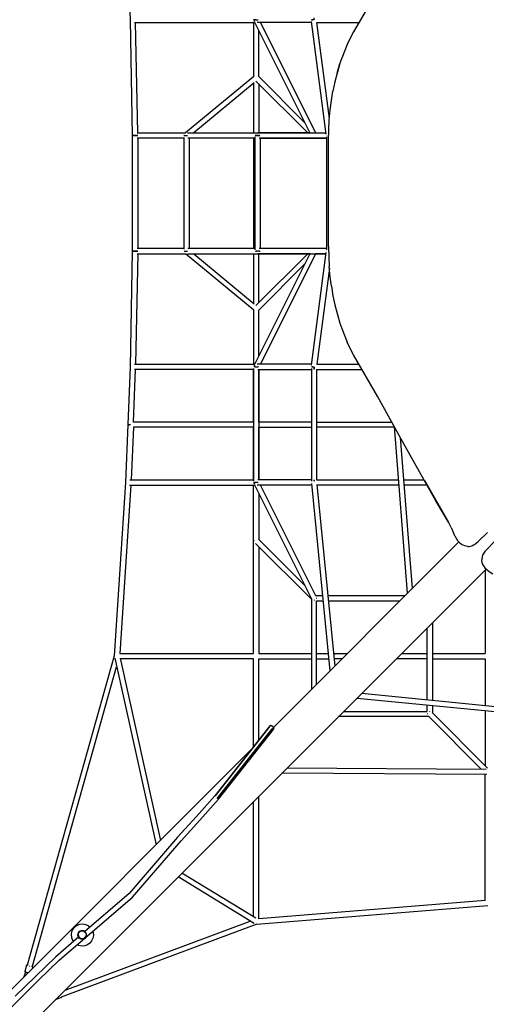
# Model space of a CAD drawing. Units: metres. Extents: x -15000501 to 14999499, y -14990848 to 15009152.
# Drawn here: x 1562 to 3175, y 1543 to 4947 of the extents above; entities that cross this region are included whole.
import ezdxf

# ---------------------------------------------------------------- set-up
doc = ezdxf.new("R2010")
doc.units = ezdxf.units.M
doc.header["$MEASUREMENT"] = 0

# ---------------------------------------------------------------- blocks, each defined once
blk = doc.blocks.new('0a3d4279-8654-4ef9-9b00-bc205c6ccc4e')
at = {"color": 18, "lineweight": 25, "true_color": 0x000000}
for p, q in [((18.3628, -12.6461), (18.3623, -12.6462)), ((18.376, -12.6551), (18.7912, -12.6551)), ((18.3876, -13.0371), (18.3799, -12.6551)), ((18.7907, -12.6543), (18.9822, -13.0371)), ((18.9888, -12.6551), (18.7999, -12.6551)), ((18.9882, -12.6461), (18.9878, -12.6461)), ((19.0388, -13.0419), (18.9883, -12.6519)), ((18.9951, -12.6459), (18.9944, -12.646)), ((18.788, -12.8416), (18.5525, -13.0372)), ((18.7896, -12.8637), (18.5809, -13.0371)), ((18.7877, -12.8653), (18.7877, -13.0371)), ((18.7957, -12.8578), (18.975, -13.0371)), ((18.9639, -13.0007), (18.8047, -12.8414)), ((18.8057, -12.8678), (18.8057, -13.0371)), ((18.3854, -13.0371), (18.5527, -13.0371)), ((18.5595, -13.0371), (19.0382, -13.0371)), ((18.9835, -13.0371), (18.8022, -13.0371)), ((18.5469, -13.0551), (18.3856, -13.0551)), ((18.3877, -13.0551), (18.3877, -13.4371)), ((18.5469, -13.053), (18.5469, -13.4392)), ((18.5595, -13.0461), (18.559, -13.0461)), ((18.7932, -13.0551), (18.5608, -13.0551)), ((18.5649, -13.0551), (18.5649, -13.4371)), ((18.7932, -13.4412), (18.7932, -13.051)), ((18.8022, -13.0461), (18.8037, -13.0461)), ((18.8037, -13.0461), (18.8052, -13.0461)), ((19.0394, -13.0551), (18.8071, -13.0551)), ((19.0394, -13.051), (19.0394, -13.4412)), ((19.0411, -13.0465), (19.041, -13.0461)), ((19.0453, -13.0461), (19.0468, -13.0461)), ((19.0468, -13.0461), (19.0473, -13.0461)), ((18.3772, -13.4461), (18.3784, -13.4461)), ((18.5469, -13.4371), (18.3856, -13.4371)), ((18.7932, -13.4371), (18.5608, -13.4371)), ((18.7944, -13.4461), (18.7953, -13.4461)), ((19.0394, -13.4371), (18.8071, -13.4371)), ((19.041, -13.4461), (19.0411, -13.4457)), ((18.3876, -13.4551), (18.3799, -13.8371)), ((18.3854, -13.4551), (18.5527, -13.4551)), ((18.788, -13.6506), (18.5525, -13.455)), ((18.5595, -13.4551), (19.0382, -13.4551)), ((18.5809, -13.4551), (18.7896, -13.6285)), ((18.7877, -13.4551), (18.7877, -13.6269)), ((18.9822, -13.4551), (18.7907, -13.838)), ((18.975, -13.4551), (18.7957, -13.6344)), ((18.9835, -13.4551), (18.8022, -13.4551)), ((18.8057, -13.6244), (18.8057, -13.4551)), ((18.9883, -13.8404), (19.0388, -13.4503)), ((18.8047, -13.6508), (18.9639, -13.4915)), ((18.3623, -13.846), (18.3628, -13.8461)), ((18.376, -13.8371), (18.7912, -13.8371)), ((18.7877, -13.8512), (18.7877, -14.2411)), ((18.7912, -13.8401), (18.7911, -13.8403)), ((18.9888, -13.8371), (18.7999, -13.8371)), ((18.8019, -13.8551), (18.9877, -13.8551)), ((18.9877, -13.8512), (18.9877, -14.241)), ((18.9882, -13.8461), (18.9878, -13.8461)), ((18.9942, -13.8461), (18.9936, -13.8461)), ((18.9951, -13.8463), (18.9944, -13.8462)), ((18.9967, -13.8551), (18.9967, -13.8465)), ((18.9967, -13.855), (18.9967, -13.8551)), ((19.0057, -13.8551), (19.1624, -13.8551)), ((18.3723, -14.0551), (18.3641, -14.2371)), ((19.3201, -14.6287), (19.2743, -14.0527)), ((19.3368, -14.6119), (19.2954, -14.0905)), ((18.3631, -14.2551), (18.3249, -14.8371)), ((18.3466, -14.246), (18.3469, -14.2461)), ((18.3591, -14.2551), (18.7912, -14.2551)), ((18.7898, -14.2492), (18.7903, -14.2506)), ((18.7907, -14.2542), (18.9879, -14.6486)), ((18.9885, -14.2551), (18.7999, -14.2551)), ((18.9877, -14.2371), (18.8019, -14.2371)), ((19.0026, -14.638), (18.8112, -14.2551)), ((18.988, -14.2495), (19.0517, -14.897)), ((19.0063, -14.2528), (19.0681, -14.8806)), ((19.2904, -14.2551), (19.0066, -14.2551)), ((19.307, -14.2371), (19.3768, -14.2371)), ((19.3871, -14.2551), (19.3085, -14.2551)), ((18.9877, -14.6498), (18.7946, -14.4567)), ((18.964, -14.6008), (18.8047, -14.4415)), ((19.4973, -14.4514), (18.8516, -15.0972)), ((19.499, -14.4533), (19.4928, -14.4459)), ((19.5917, -14.5451), (17.804, -16.3328)), ((19.0022, -14.6371), (19.0261, -14.6371)), ((19.0442, -14.6371), (19.3116, -14.6371)), ((18.9877, -14.6489), (18.9877, -14.961)), ((19.046, -14.6551), (19.2936, -14.6551)), ((19.4057, -14.7311), (19.4057, -14.9986)), ((19.3877, -14.9968), (19.3877, -14.7491)), ((18.8057, -14.8371), (18.9877, -14.8371)), ((19.0639, -14.8371), (19.1116, -14.8371)), ((19.4057, -14.8371), (19.5877, -14.8371)), ((18.0059, -15.9139), (18.3064, -14.8446)), ((18.3079, -14.8538), (18.4505, -15.4982)), ((18.3262, -14.8537), (18.4655, -15.4832)), ((18.8055, -14.8551), (18.9877, -14.8551)), ((19.0936, -14.8551), (19.0656, -14.8551)), ((19.4057, -14.8551), (19.5877, -14.8551)), ((18.0231, -15.9187), (18.3143, -14.8829)), ((19.1622, -14.9746), (19.789, -15.0363)), ((19.1457, -14.9911), (19.7922, -15.0547)), ((19.3894, -15.0461), (19.3889, -15.0461)), ((19.5877, -15.0346), (19.5877, -15.2244)), ((19.393, -15.0551), (19.0817, -15.0551)), ((19.5749, -15.237), (19.3922, -15.0542)), ((18.8443, -15.0886), (18.6545, -15.3298)), ((18.6623, -15.3383), (18.8515, -15.0971)), ((18.8444, -15.0888), (18.8451, -15.0879)), ((18.8574, -15.0945), (18.8574, -15.0948)), ((18.7818, -15.1669), (17.8263, -16.1224)), ((19.5942, -15.2551), (18.8859, -15.2509)), ((18.9038, -15.233), (19.5912, -15.2371)), ((18.7895, -15.7702), (18.5269, -15.6099)), ((18.7951, -15.7526), (18.54, -15.5969)), ((18.3573, -15.6669), (18.2032, -15.8)), ((18.7984, -15.7729), (19.5974, -15.7081)), ((18.136, -16.0008), (18.7762, -15.7621)), ((18.7986, -15.7729), (18.1226, -16.025)), ((18.1819, -15.8099), (18.1822, -15.8134)), ((18.0059, -15.9139), (18.006, -15.9144)), ((18.0231, -15.9187), (18.0232, -15.9185)), ((18.0234, -15.9254), (18.0249, -15.92)), ((18.0238, -15.9172), (18.0236, -15.917)), ((17.9945, -15.9542), (17.9999, -15.938)), ((18.0052, -15.9409), (18.0046, -15.9407))]:
    blk.add_line(p, q, dxfattribs=at)
for points in [[(18.3064, -14.8447), (18.3457, -14.2456), (18.3547, -14.0458), (18.3617, -13.8459), (18.3697, -13.446), (18.3697, -13.0463), (18.3617, -12.6464), (18.3547, -12.4465), (18.3457, -12.2467), (18.3064, -11.6475)], [(19.2169, -12.5428), (19.1336, -12.6873), (19.1213, -12.7101), (19.1114, -12.7318), (19.0928, -12.7788)], [(18.3634, -12.6465), (18.3634, -12.6465)], [(18.7877, -12.6551), (18.7877, -12.7398), (18.7877, -12.8419)], [(18.7889, -12.6461), (18.7878, -12.6461), (18.7889, -12.6461)], [(18.7893, -12.6457), (18.7894, -12.6477), (18.7898, -12.6492), (18.7903, -12.6506), (18.7911, -12.6519), (18.7903, -12.6506)], [(18.7894, -12.6457), (18.7894, -12.6477), (18.7898, -12.6492), (18.7903, -12.6506)], [(18.7922, -12.6461), (18.7909, -12.6461), (18.7898, -12.6461)], [(18.7951, -12.6461), (18.7936, -12.6461), (18.7922, -12.6461)], [(18.7951, -12.6461), (18.7967, -12.6461), (18.7982, -12.6461), (18.7998, -12.6461), (18.8012, -12.6461), (18.8025, -12.6461), (18.8036, -12.6461)], [(18.8112, -12.6551), (19.0022, -13.0371), (19.0382, -13.0371)], [(18.9894, -12.6457), (18.9894, -12.6469)], [(18.9942, -12.6461), (18.9922, -12.6464), (18.9909, -12.6466), (18.9898, -12.6468)], [(18.9967, -12.6446), (18.9967, -12.6461), (18.9967, -12.6446), (18.9967, -12.643), (18.9967, -12.6416), (18.9967, -12.6403), (18.9967, -12.6392)], [(19.0499, -12.9874), (19.0069, -12.6551), (19.1521, -12.6551)], [(18.8057, -12.8424), (18.8057, -12.7398), (18.8057, -12.6842)], [(19.0773, -12.8271), (19.0762, -12.8302), (19.0858, -12.7984), (19.0923, -12.7798), (19.0928, -12.7788)], [(19.0762, -12.8302), (19.0862, -12.7975), (19.0773, -12.8271)], [(19.0762, -12.8302), (19.0685, -12.8608), (19.062, -12.8926)], [(19.047, -13.4297), (19.047, -13.0626), (19.0476, -13.027), (19.0494, -12.9927), (19.0524, -12.9588), (19.0566, -12.9254), (19.062, -12.8926)], [(18.3704, -13.0462), (18.3718, -13.0461), (18.3729, -13.046)], [(18.3729, -13.0461), (18.3742, -13.0461), (18.3729, -13.0461)], [(18.3772, -13.0461), (18.3757, -13.0461), (18.3742, -13.0461), (18.3757, -13.0461), (18.3772, -13.0461), (18.3784, -13.0461), (18.3803, -13.0461)], [(18.3803, -13.0461), (18.3818, -13.0461), (18.3832, -13.0461), (18.3818, -13.0461), (18.3803, -13.0461), (18.3787, -13.0461), (18.3772, -13.0461)], [(18.3876, -13.0461), (18.3865, -13.0461), (18.3845, -13.0461), (18.3832, -13.0461), (18.3845, -13.0461)], [(18.3845, -13.0461), (18.3856, -13.0461), (18.3872, -13.0461)], [(18.549, -13.0461), (18.5501, -13.0461), (18.5514, -13.0461), (18.5526, -13.0461)], [(18.549, -13.0461), (18.5501, -13.0461), (18.5514, -13.0461), (18.5529, -13.0461), (18.5544, -13.0461), (18.5559, -13.0461), (18.5575, -13.0461), (18.559, -13.0461)], [(18.7877, -13.0551), (18.7877, -13.0773), (18.7877, -13.4149), (18.7877, -13.4371)], [(18.8108, -13.0461), (18.8108, -13.0461)], [(19.0394, -13.4371), (18.9967, -13.4371), (18.8112, -13.4371), (18.8112, -13.0551), (18.9967, -13.0551), (19.0394, -13.0551)], [(18.3704, -13.4461), (18.3718, -13.4462)], [(18.3742, -13.4461), (18.3729, -13.4461), (18.3718, -13.4461), (18.3729, -13.4461), (18.3742, -13.4461), (18.3757, -13.4461), (18.3772, -13.4461), (18.3787, -13.4461)], [(18.3718, -13.4462), (18.3729, -13.4462)], [(18.3772, -13.4461), (18.3757, -13.4461), (18.3742, -13.4461)], [(18.3784, -13.4461), (18.3803, -13.4461), (18.3818, -13.4461), (18.3832, -13.4461), (18.3818, -13.4461), (18.3803, -13.4461), (18.3787, -13.4461)], [(18.3865, -13.4461), (18.3876, -13.4461), (18.3865, -13.4461), (18.3845, -13.4461), (18.3832, -13.4461), (18.3845, -13.4461)], [(18.3865, -13.4461), (18.3845, -13.4461)], [(18.5475, -13.4461), (18.549, -13.4461)], [(18.5475, -13.4461), (18.549, -13.4461), (18.5501, -13.4461), (18.5514, -13.4461), (18.5529, -13.4461), (18.5544, -13.4461), (18.5559, -13.4461), (18.5575, -13.4461), (18.559, -13.4461)], [(18.549, -13.4461), (18.5501, -13.4461), (18.5514, -13.4461), (18.5526, -13.4461)], [(18.8067, -13.4461), (18.8052, -13.4461), (18.8037, -13.4461), (18.8022, -13.4461), (18.8006, -13.4461), (18.7991, -13.4461), (18.7977, -13.4461)], [(18.8067, -13.4461), (18.808, -13.4461), (18.8067, -13.4461), (18.8052, -13.4461), (18.8037, -13.4461), (18.8022, -13.4461), (18.8006, -13.4461), (18.7991, -13.4461), (18.7977, -13.4461)], [(18.808, -13.4461), (18.8091, -13.4461), (18.8106, -13.4461)], [(18.808, -13.4461), (18.8091, -13.4461), (18.8106, -13.4461)], [(19.047, -13.4297), (19.0476, -13.4654), (19.0495, -13.5)], [(19.0382, -13.4551), (19.0022, -13.4551), (18.8112, -13.8371)], [(19.0499, -13.5048), (19.0069, -13.8371), (19.152, -13.8371)], [(19.0567, -13.5676), (19.0525, -13.5343), (19.0495, -13.5)], [(19.0567, -13.5676), (19.0621, -13.6001), (19.0685, -13.6316), (19.0762, -13.6621)], [(18.7877, -13.6503), (18.7877, -13.7524), (18.7877, -13.8371)], [(18.8057, -13.8081), (18.8057, -13.7524), (18.8057, -13.6498)], [(19.0762, -13.6621), (19.0773, -13.6652), (19.0862, -13.6948), (19.0928, -13.7135), (19.1114, -13.7605)], [(19.297, -14.0934), (19.2169, -13.9495), (19.1336, -13.805), (19.1213, -13.7823), (19.1114, -13.7605)], [(18.3634, -13.8457), (18.3634, -13.8457)], [(18.7877, -14.0371), (18.709, -14.0371), (18.373, -14.0371), (18.3794, -13.8551)], [(18.7877, -14.0373), (18.7877, -13.8551), (18.3755, -13.8551)], [(18.791, -13.8403), (18.7903, -13.8416), (18.7897, -13.843), (18.7894, -13.8445), (18.7893, -13.8461)], [(18.7894, -13.8445), (18.7893, -13.8461)], [(18.7912, -13.8401), (18.7903, -13.8416), (18.7898, -13.843), (18.7894, -13.8445)], [(18.7894, -13.8461), (18.7894, -13.8461)], [(18.7936, -13.8461), (18.7922, -13.8461), (18.7909, -13.8461), (18.7898, -13.8461)], [(18.7936, -13.8461), (18.7951, -13.8461), (18.7967, -13.8461), (18.7982, -13.8461), (18.7998, -13.8461), (18.8012, -13.8461), (18.8025, -13.8461)], [(18.8045, -13.8461), (18.8025, -13.8461)], [(18.9877, -14.0371), (18.8057, -14.0371), (18.8057, -13.8551), (18.8057, -14.2371)], [(18.9889, -13.8461), (18.9909, -13.8461), (18.9922, -13.8461), (18.9936, -13.8461), (18.9922, -13.8461)], [(18.9894, -13.8465), (18.9894, -13.8453)], [(18.9895, -13.8454), (18.9909, -13.8457), (18.9922, -13.8459), (18.9936, -13.8461)], [(18.9922, -13.8461), (18.9909, -13.8461), (18.9898, -13.8461)], [(18.9967, -13.8477), (18.9967, -13.8461), (18.9967, -13.8477), (18.9967, -13.8492), (18.9967, -13.8506), (18.9967, -13.8519), (18.9967, -13.853)], [(18.9967, -13.8477), (18.9967, -13.8492), (18.9967, -13.8506), (18.9967, -13.8519)], [(18.9967, -13.8539), (18.9967, -13.8519)], [(19.0057, -13.8551), (19.0057, -14.2371), (19.289, -14.2371)], [(18.3549, -14.0458), (18.3559, -14.0461)], [(18.3559, -14.0461), (18.3579, -14.0464)], [(18.3626, -14.0466), (18.3606, -14.0465), (18.3592, -14.0464), (18.3579, -14.0463), (18.3568, -14.0462)], [(18.3627, -14.0468), (18.3606, -14.0466), (18.3592, -14.0465), (18.3579, -14.0464)], [(18.3602, -14.2371), (18.7877, -14.2371), (18.7877, -14.0897), (18.7877, -14.055)], [(18.7877, -14.0551), (18.709, -14.0551), (18.3721, -14.0551)], [(18.8057, -14.2371), (18.8057, -14.0897), (18.8057, -14.0551), (18.9877, -14.0551)], [(19.0057, -14.0371), (19.0554, -14.0371), (19.2657, -14.0371)], [(19.2745, -14.0551), (19.0554, -14.0551), (19.0057, -14.0551)], [(19.4711, -14.4017), (19.4665, -14.3923), (19.4614, -14.3832), (19.4178, -14.3092), (19.3771, -14.2375), (19.297, -14.0934)], [(18.3465, -14.246), (18.3465, -14.246)], [(18.3473, -14.2465), (18.3473, -14.2465)], [(18.7877, -14.8375), (18.7877, -14.7624), (18.7877, -14.4264), (18.7877, -14.2551)], [(18.7894, -14.2461), (18.7882, -14.2461), (18.7898, -14.2461)], [(18.7897, -14.2492), (18.7894, -14.2477), (18.7893, -14.2461), (18.7894, -14.2477), (18.7898, -14.2492), (18.7903, -14.2506), (18.791, -14.2519)], [(18.7898, -14.2461), (18.7909, -14.2461), (18.7922, -14.2461), (18.7936, -14.2461)], [(18.7912, -14.2521), (18.7903, -14.2506)], [(18.7982, -14.2461), (18.7967, -14.2461), (18.7951, -14.2461), (18.7936, -14.2461)], [(18.8025, -14.2461), (18.8012, -14.2461), (18.7998, -14.2461), (18.7982, -14.2461)], [(18.8025, -14.2461), (18.8036, -14.2461)], [(18.9967, -14.2413), (18.9967, -14.2403), (18.9967, -14.2413), (18.9967, -14.2371)], [(18.8057, -14.2841), (18.8057, -14.4264), (18.8057, -14.4424)], [(19.4711, -14.4017), (19.4752, -14.4115), (19.479, -14.4216)], [(19.479, -14.4216), (19.4821, -14.4288), (19.4834, -14.4308), (19.4875, -14.4383), (19.4928, -14.4459)], [(19.5426, -14.4643), (19.5458, -14.463), (19.5488, -14.4615), (19.5513, -14.46), (19.5573, -14.4562), (19.5587, -14.455), (19.5641, -14.4502), (19.596, -14.4183)], [(18.7888, -14.4478), (18.7891, -14.4461), (18.7895, -14.445)], [(18.8057, -14.4678), (18.8057, -14.7624), (18.8057, -14.8371)], [(19.5055, -14.4592), (19.5012, -14.4557), (19.499, -14.4533)], [(19.5285, -14.4667), (19.5229, -14.4664), (19.5174, -14.4651), (19.512, -14.4629), (19.5069, -14.4599), (19.5055, -14.4592)], [(19.5285, -14.4667), (19.5315, -14.4667), (19.5372, -14.466), (19.5426, -14.4643)], [(19.6279, -14.4448), (19.6251, -14.4458), (19.5869, -14.4846), (19.5794, -14.4969), (19.5779, -14.5015), (19.5765, -14.5117)], [(19.5765, -14.5117), (19.576, -14.5156), (19.5782, -14.5269), (19.5867, -14.5413), (19.6025, -14.5535), (19.6149, -14.5613)], [(19.5877, -14.5491), (19.5877, -14.652), (19.5877, -14.8372)], [(18.9967, -14.6513), (18.9967, -14.653)], [(18.9967, -14.6536), (18.9967, -14.6536)], [(19.0051, -14.6461), (19.0038, -14.6461)], [(19.0042, -14.6461), (19.0055, -14.6461)], [(19.0057, -14.943), (19.0057, -14.6551), (19.0279, -14.6551)], [(18.3249, -14.8371), (18.667, -14.8371), (18.7877, -14.8371)], [(19.0057, -14.8371), (19.02, -14.8371), (19.0458, -14.8371)], [(19.2997, -14.8371), (19.374, -14.8371), (19.3877, -14.8371)], [(18.7877, -15.1595), (18.7877, -15.0974), (18.7877, -14.8551), (18.667, -14.8551), (18.3265, -14.8551)], [(18.8057, -15.1367), (18.8057, -15.0974), (18.8057, -14.8551)], [(19.0057, -14.8551), (19.02, -14.8551), (19.0476, -14.8551)], [(19.3877, -14.8551), (19.374, -14.8551), (19.2817, -14.8551)], [(19.5877, -14.8551), (19.5877, -15.0021), (19.5877, -15.0165)], [(19.0997, -15.0371), (19.3877, -15.0371), (19.3877, -15.0149)], [(19.3889, -15.0461), (19.3878, -15.0461), (19.3889, -15.0461)], [(19.3967, -15.0376), (19.3967, -15.0376)], [(19.3967, -15.0387), (19.3967, -15.0376)], [(19.4057, -15.0166), (19.4057, -15.0424), (19.5967, -15.2334), (19.4049, -15.0416)], [(17.8489, -16.1574), (17.9056, -16.1024), (17.9757, -16.0342), (18.0458, -15.966), (18.1158, -15.898), (18.3691, -15.6791), (18.537, -15.4846), (18.6017, -15.4129), (18.6659, -15.341), (18.8561, -15.1), (18.8568, -15.0991)], [(18.8443, -15.0878), (18.6541, -15.3288), (18.5899, -15.4007), (18.5252, -15.4724), (18.3573, -15.6669)], [(18.8561, -15.0991), (18.8553, -15.0999), (18.6655, -15.3409)], [(18.848, -15.0863), (18.8466, -15.0865), (18.8451, -15.0871), (18.8443, -15.0878)], [(18.848, -15.0863), (18.8491, -15.0865)], [(18.8498, -15.0867), (18.8507, -15.0871), (18.8516, -15.0877)], [(18.8516, -15.0877), (18.8528, -15.0886), (18.8537, -15.0895), (18.8547, -15.0905), (18.8555, -15.0914), (18.8562, -15.0923), (18.8568, -15.0932)], [(18.8574, -15.0945), (18.857, -15.0935)], [(18.8572, -15.0985), (18.8576, -15.0972), (18.8576, -15.0955)], [(19.5877, -15.6912), (19.5877, -15.3512), (19.5877, -15.255)], [(18.7877, -15.748), (18.7877, -15.4314), (18.7877, -15.3491)], [(19.5877, -15.6909), (18.8057, -15.7543), (18.8057, -15.4314), (18.8057, -15.3311)], [(18.1692, -15.7822), (18.1628, -15.7899), (18.1586, -15.7991), (18.1569, -15.809), (18.1578, -15.819)], [(18.1692, -15.7822), (18.1774, -15.7764), (18.1869, -15.7729), (18.1969, -15.7719), (18.2068, -15.7736), (18.2159, -15.7778), (18.2225, -15.7833)], [(18.1884, -15.7972), (18.1921, -15.7958), (18.196, -15.7955), (18.1921, -15.7958), (18.1884, -15.7972), (18.1852, -15.7994), (18.1827, -15.8025), (18.1811, -15.806), (18.1804, -15.8099)], [(18.1811, -15.806), (18.1827, -15.8025), (18.1852, -15.7994), (18.1884, -15.7972), (18.1921, -15.7958), (18.196, -15.7955), (18.1998, -15.7961), (18.2034, -15.7977), (18.2047, -15.7988)], [(18.1839, -15.8006), (18.1866, -15.7981), (18.1898, -15.7964), (18.1934, -15.7956), (18.197, -15.7957), (18.2005, -15.7968), (18.2036, -15.7987), (18.2061, -15.8014), (18.2078, -15.8046), (18.2086, -15.8082), (18.2085, -15.8118)], [(18.1877, -15.7976), (18.1913, -15.796), (18.1951, -15.7954), (18.199, -15.7959), (18.2027, -15.7973), (18.2058, -15.7996)], [(18.1841, -15.8166), (18.104, -15.8858), (18.034, -15.9539), (17.9639, -16.022)], [(18.1578, -15.819), (18.1613, -15.8284), (18.1648, -15.8333)], [(18.2322, -15.8218), (18.228, -15.831), (18.2216, -15.8387), (18.2134, -15.8445), (18.2039, -15.848), (18.1939, -15.8489), (18.184, -15.8472), (18.1778, -15.8444)], [(18.1884, -15.7972), (18.1852, -15.7994), (18.1827, -15.8025), (18.1811, -15.806), (18.1804, -15.8099), (18.1808, -15.8138), (18.1821, -15.8174)], [(18.181, -15.8146), (18.1804, -15.8107), (18.1808, -15.8068), (18.1823, -15.8032), (18.1846, -15.8), (18.1877, -15.7976)], [(18.1808, -15.8138), (18.1804, -15.8099), (18.1811, -15.806)], [(18.1804, -15.8099), (18.1808, -15.8138), (18.1821, -15.8174)], [(18.196, -15.8234), (18.1923, -15.8233), (18.1889, -15.8222), (18.1858, -15.8203), (18.1833, -15.8176), (18.1816, -15.8144), (18.1807, -15.8108), (18.1809, -15.8072), (18.182, -15.8037), (18.1839, -15.8006)], [(18.1825, -15.8179), (18.1808, -15.8138)], [(18.1957, -15.8254), (18.1918, -15.825), (18.1881, -15.8236), (18.185, -15.8212), (18.1826, -15.8182), (18.181, -15.8146)], [(18.1836, -15.817), (18.1822, -15.8134), (18.1819, -15.8099)], [(18.1822, -15.8134), (18.1835, -15.8167)], [(18.21, -15.8141), (18.2085, -15.8177), (18.2062, -15.8208), (18.2031, -15.8233), (18.1996, -15.8249), (18.1957, -15.8254)], [(18.196, -15.8234), (18.1996, -15.8226), (18.2028, -15.8209), (18.2055, -15.8184)], [(18.2035, -15.7998), (18.2026, -15.799), (18.1994, -15.7975)], [(18.1994, -15.7975), (18.2026, -15.799), (18.2035, -15.7998)], [(18.2056, -15.8214), (18.2024, -15.8237), (18.2013, -15.8241)], [(18.2055, -15.8184), (18.2074, -15.8153), (18.2085, -15.8118)], [(18.2056, -15.8214), (18.2081, -15.8184)], [(18.21, -15.8141), (18.2104, -15.8102), (18.2098, -15.8063), (18.2083, -15.8027), (18.2058, -15.7996)], [(18.2315, -15.798), (18.233, -15.8019), (18.2339, -15.8119), (18.2322, -15.8218)], [(17.9977, -15.9352), (18.0037, -15.914)], [(18.0041, -15.9132), (18.005, -15.9126)], [(18.0063, -15.9122), (18.0052, -15.9125)], [(18.0077, -15.916), (18.0064, -15.915)], [(18.0119, -15.9181), (18.013, -15.9185)], [(18.0219, -15.9194), (18.0201, -15.9196)], [(18.0221, -15.9194), (18.0231, -15.9187)], [(18.0238, -15.9172), (18.0238, -15.9172)], [(18.0248, -15.9187), (18.0248, -15.9187)], [(18.0248, -15.9187), (18.0248, -15.9187)], [(18.0249, -15.92), (18.0249, -15.92)], [(17.9977, -15.9352), (17.998, -15.9367)], [(18.0069, -15.9418), (18.0048, -15.9412), (18.0033, -15.9406), (18.0018, -15.9399), (18.0006, -15.9392), (17.9995, -15.9384), (17.9987, -15.9377), (17.9981, -15.9369)], [(18.0016, -15.9391), (18.0024, -15.9396)], [(18.0029, -15.9399), (18.004, -15.9404)], [(18.0052, -15.9409), (18.0065, -15.9414)], [(18.123, -16.0268), (18.1021, -16.0348)], [(18.118, -16.0214), (18.1171, -16.0197)], [(18.1211, -16.0249), (18.1225, -16.0251)], [(18.123, -16.0268), (18.1236, -16.026), (18.124, -16.025)], [(18.1241, -16.0245), (18.1241, -16.0245)]]:
    blk.add_lwpolyline(points, dxfattribs=at)
for points in [[(18.9898, -12.6461), (18.9882, -12.6461), (18.9898, -12.6461), (18.9909, -12.6461)], [(18.9909, -12.6461), (18.9922, -12.6461), (18.9936, -12.6461), (18.9922, -12.6461)], [(18.3709, -13.0461), (18.3729, -13.0461), (18.3718, -13.0461)], [(18.5481, -13.0461), (18.5471, -13.0461)], [(18.7953, -13.0461), (18.7937, -13.0461), (18.7953, -13.0461), (18.7964, -13.0461)], [(18.8022, -13.0461), (18.8006, -13.0461), (18.7991, -13.0461), (18.7977, -13.0461), (18.7964, -13.0461), (18.7977, -13.0461), (18.7991, -13.0461), (18.8006, -13.0461)], [(18.808, -13.0461), (18.8067, -13.0461), (18.8052, -13.0461), (18.8067, -13.0461), (18.808, -13.0461), (18.8091, -13.0461)], [(18.7937, -13.4461), (18.7937, -13.4461)], [(18.7964, -13.4461), (18.7977, -13.4461), (18.7964, -13.4461), (18.7953, -13.4461)], [(19.0468, -13.4461), (19.0453, -13.4461)], [(18.7882, -13.8461), (18.7882, -13.8461)], [(18.9967, -13.8546), (18.9967, -13.8546)], [(18.9967, -14.2376), (18.9967, -14.2376)], [(18.9967, -14.2392), (18.9967, -14.2403), (18.9967, -14.2392)], [(19.422, -14.3147), (19.3791, -14.2405), (19.4614, -14.3832)], [(18.9967, -14.6546), (18.9967, -14.6546)], [(18.2034, -15.7977), (18.2047, -15.7988), (18.2034, -15.7977), (18.1998, -15.7961), (18.196, -15.7955), (18.1998, -15.7961)], [(18.2024, -15.8237), (18.2013, -15.8241), (18.2024, -15.8237), (18.2056, -15.8214)], [(18.2056, -15.8214), (18.2081, -15.8184)]]:
    blk.add_lwpolyline(points, close=True, dxfattribs=at)
blk = doc.blocks.new('04de3aba-15f3-42e8-aee2-076ba0d84d1f')
blk.add_blockref('0a3d4279-8654-4ef9-9b00-bc205c6ccc4e', (0, 0))

msp = doc.modelspace()

# ---------------------------------------------------------------- linework, layer by layer
msp.add_circle((-501.1, 9152.3), 15000000)

# ---------------------------------------------------------------- block references
at = {"xscale": 1000, "yscale": 1000, "zscale": 1000}
msp.add_blockref('04de3aba-15f3-42e8-aee2-076ba0d84d1f', (-16417.2, 17593.1), dxfattribs=at)

doc.saveas('drawing.dxf')
